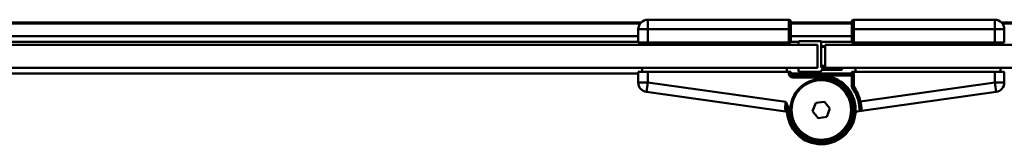
# Model space of a CAD drawing. Units: millimetres. Extents: x 175 to 1925, y 1035 to 1935.
# Drawn here: x 433 to 692, y 1035 to 1068 of the extents above; entities that cross this region are included whole.
import ezdxf

# ---------------------------------------------------------------- set-up
doc = ezdxf.new("R2010")
doc.units = ezdxf.units.MM
doc.header["$LTSCALE"] = 10
doc.layers.add('Visible Edges(Svedbergs)', color=7, linetype='Continuous', lineweight=50)
doc.layers.add('Visible Tangent Edges(Svedbergs)', color=7, linetype='Continuous', lineweight=50)

msp = doc.modelspace()

# ---------------------------------------------------------------- linework, layer by layer
at = {"layer": 'Visible Edges(Svedbergs)'}
for p, q in [((246.62, 1066.84), (596.34, 1066.84)), ((598.14, 1067.6), (635.14, 1067.6)), ((635.64, 1065.1), (635.64, 1067.1)), ((635.64, 1066.84), (651.64, 1066.84)), ((651.64, 1067.1), (651.64, 1065.1)), ((652.14, 1067.6), (689.14, 1067.6)), ((690.94, 1066.84), (1033.64, 1066.84)), ((595.64, 1061.6), (595.64, 1065.1)), ((635.64, 1065.1), (635.64, 1061.6)), ((651.64, 1061.6), (651.64, 1065.1)), ((691.64, 1065.1), (691.64, 1061.6)), ((247.82, 1063.29), (595.64, 1063.29)), ((595.64, 1061.6), (598.14, 1061.6)), ((598.14, 1061.6), (635.14, 1061.6)), ((635.14, 1061.6), (635.64, 1061.6)), ((635.64, 1063.29), (651.64, 1063.29)), ((637.64, 1061.75), (637.64, 1061.25)), ((643.39, 1062), (637.89, 1062)), ((643.64, 1055.25), (643.64, 1061.75)), ((651.64, 1061.6), (652.14, 1061.6)), ((652.14, 1061.6), (689.14, 1061.6)), ((689.14, 1061.6), (691.64, 1061.6)), ((642.64, 1061), (248.45, 1061)), ((642.64, 1055), (642.64, 1061)), ((643.64, 1060.5), (644.64, 1060.5)), ((644.64, 1055), (644.64, 1061)), ((644.64, 1061), (1038.64, 1061)), ((646.64, 1061.01), (646.65, 1061.01)), ((646.64, 1061), (646.64, 1061.01)), ((646.65, 1061.01), (647.13, 1061.01)), ((646.65, 1061), (646.65, 1061.01)), ((647.13, 1061.01), (648.46, 1061.01)), ((648.46, 1061.01), (649.83, 1061.01)), ((649.83, 1061.01), (650.28, 1061.01)), ((650.28, 1061.01), (650.29, 1061.01)), ((650.28, 1061), (650.28, 1061.01)), ((650.29, 1061), (650.29, 1061.01)), ((248.45, 1055), (642.64, 1055)), ((598.14, 1054), (595.64, 1054)), ((595.64, 1051.18), (595.64, 1054)), ((596.64, 1055), (596.64, 1054)), ((635.14, 1054), (598.14, 1054)), ((634.64, 1055), (634.64, 1054)), ((635.64, 1054), (635.14, 1054)), ((635.64, 1054), (635.64, 1053.5)), ((637.64, 1054.75), (637.64, 1054.25)), ((637.89, 1054), (643.39, 1054)), ((644.64, 1055), (643.89, 1055)), ((643.89, 1054.5), (648.89, 1054.5)), ((1038.64, 1055), (644.64, 1055)), ((652.14, 1054), (651.64, 1054)), ((651.64, 1050.17), (651.64, 1054)), ((652.14, 1054), (689.14, 1054)), ((652.64, 1055), (652.64, 1054)), ((691.64, 1054), (689.14, 1054)), ((690.64, 1055), (690.64, 1054)), ((691.64, 1054), (691.64, 1051.18)), ((248.08, 1053.52), (595.64, 1053.52)), ((635.64, 1053.52), (651.64, 1053.52)), ((636.14, 1053), (643.64, 1053)), ((641.64, 1051.85), (641.64, 1051.75)), ((643.64, 1053), (651.14, 1053)), ((645.64, 1051.75), (645.64, 1051.85)), ((645.64, 1051.75), (645.64, 1051.75)), ((634.26, 1043.56), (597.79, 1048.7)), ((689.49, 1048.7), (654.21, 1043.73)), ((644.48, 1046.15), (642.2, 1045.81)), ((645.92, 1044.35), (644.48, 1046.15)), ((642.2, 1045.81), (641.36, 1043.66)), ((641.36, 1043.66), (642.8, 1041.85)), ((645.08, 1042.2), (645.92, 1044.35)), ((654.21, 1043.73), (653.02, 1043.56)), ((642.8, 1041.85), (645.08, 1042.2)), ((641.64, 1036.26), (641.64, 1036.15)), ((645.64, 1036.15), (645.64, 1036.26))]:
    msp.add_line(p, q, dxfattribs=at)
for radius in [8.1, 8]:
    msp.add_circle((643.64, 1044), radius, dxfattribs=at)
for centre, radius, start, end in [((598.14, 1065.1), 2.5, 90, 180), ((635.14, 1067.1), 0.5, 0, 90), ((652.14, 1067.1), 0.5, 90, 180), ((689.14, 1065.1), 2.5, 0, 90), ((637.89, 1061.75), 0.25, 90, 180), ((643.39, 1061.75), 0.25, 0, 90), ((637.89, 1061.25), 0.25, 180, 270), ((637.89, 1054.75), 0.25, 90, 180), ((637.89, 1054.25), 0.25, 180, 270), ((643.39, 1054.25), 0.25, 270, 0), ((643.89, 1055.25), 0.25, 180, 270), ((643.89, 1054.25), 0.25, 90, 180), ((648.89, 1054.75), 0.25, 270, 90), ((598.14, 1051.18), 2.5, 180, 261.9756), ((643.64, 1044), 9, 180.9721, 90), ((636.14, 1053.5), 0.5, 180, 270), ((644.04, 1043.86), 8.05, 70.5129, 78.5328), ((643.64, 1044), 8.06, 22.5, 67.5), ((651.14, 1053.5), 0.5, 270, 0), ((689.14, 1051.18), 2.5, 278.0244, 0), ((652.14, 1050.17), 0.5, 180, 215.9506), ((643.64, 1044), 10, 12.1231, 35.9506), ((634.19, 1043.06), 0.5, 5.6728, 81.9756), ((653.09, 1043.06), 0.5, 98.0244, 174.3272), ((654.14, 1044.22), 0.5, 181.1899, 278.0244)]:
    msp.add_arc(centre, radius, start, end, dxfattribs=at)
msp.add_open_spline([(651.4, 1045.95), (651.32, 1046.34), (651.22, 1046.72), (651.09, 1047.09)], degree=3, dxfattribs=at)
msp.add_open_spline([(653.42, 1046.1), (653.47, 1045.85), (653.52, 1045.6), (653.56, 1045.25), (653.58, 1045.14), (653.6, 1044.94), (653.61, 1044.84), (653.62, 1044.67), (653.62, 1044.59), (653.63, 1044.45), (653.63, 1044.4), (653.64, 1044.3), (653.64, 1044.27), (653.64, 1044.22), (653.64, 1044.21), (653.64, 1044.21)], degree=3, knots=[0, 0, 0, 0, 0.000769175, 0.000769175, 0.001153763, 0.001153763, 0.00153835, 0.00153835, 0.001922938, 0.001922938, 0.002307525, 0.002307525, 0.002692113, 0.002692113, 0.0030767, 0.0030767, 0.0030767, 0.0030767], dxfattribs=at)
at = {"layer": 'Visible Tangent Edges(Svedbergs)'}
for p, q in [((246.66, 1066.65), (596.18, 1066.65)), ((598.14, 1067.6), (598.14, 1065.1)), ((635.14, 1067.6), (635.14, 1065.1)), ((635.64, 1066.65), (651.64, 1066.65)), ((652.14, 1065.1), (652.14, 1067.6)), ((689.14, 1067.6), (689.14, 1065.1)), ((691.1, 1066.65), (1033.64, 1066.65)), ((598.14, 1065.1), (595.64, 1065.1)), ((635.14, 1065.1), (598.14, 1065.1)), ((598.14, 1065.1), (598.14, 1061.6)), ((635.14, 1061.6), (635.14, 1065.1)), ((635.64, 1065.1), (635.14, 1065.1)), ((652.14, 1065.1), (651.64, 1065.1)), ((689.14, 1065.1), (652.14, 1065.1)), ((652.14, 1065.1), (652.14, 1061.6)), ((689.14, 1061.6), (689.14, 1065.1)), ((691.64, 1065.1), (689.14, 1065.1)), ((247.82, 1063.27), (595.64, 1063.27)), ((595.64, 1061.79), (248.27, 1061.79)), ((635.64, 1063.27), (651.64, 1063.27)), ((637.64, 1061.79), (635.64, 1061.79)), ((651.64, 1061.79), (643.64, 1061.79)), ((643.64, 1060.68), (644.64, 1060.68)), ((647.13, 1061), (647.13, 1061.01)), ((648.46, 1061), (648.46, 1061.01)), ((649.83, 1061), (649.83, 1061.01)), ((598.14, 1054), (598.14, 1051.18)), ((635.14, 1053.5), (635.14, 1054)), ((644.64, 1055.51), (643.64, 1055.51)), ((652.14, 1054), (652.14, 1050.17)), ((689.14, 1051.18), (689.14, 1054)), ((595.64, 1051.18), (598.14, 1051.18)), ((598.14, 1051.18), (597.79, 1048.7)), ((598.14, 1051.18), (634.37, 1046.07)), ((635.14, 1053.5), (635.64, 1053.5)), ((636.14, 1052.5), (636.14, 1053)), ((643.64, 1052.5), (636.14, 1052.5)), ((643.64, 1052.5), (643.64, 1053)), ((653.91, 1046.21), (689.14, 1051.18)), ((689.49, 1048.7), (689.14, 1051.18)), ((689.14, 1051.18), (691.64, 1051.18)), ((651.64, 1050.17), (652.14, 1050.17)), ((651.74, 1049.87), (652.14, 1050.17)), ((653.91, 1046.21), (653.42, 1046.1)), ((635.14, 1043.86), (634.64, 1043.85))]:
    msp.add_line(p, q, dxfattribs=at)
msp.add_circle((643.64, 1044), 7.8, dxfattribs=at)
for centre, radius, start, end in [((636.14, 1053.5), 1, 180, 270), ((643.64, 1044), 8.5, 180.9723, 90), ((643.64, 1044), 10.5, 12.1231, 35.9506)]:
    msp.add_arc(centre, radius, start, end, dxfattribs=at)
for points, knots in [([(634.26, 1043.56), (634.26, 1043.56), (634.26, 1043.58), (634.25, 1043.64), (634.24, 1043.69), (634.22, 1043.82), (634.22, 1043.9), (634.2, 1044.08), (634.19, 1044.19), (634.19, 1044.42), (634.19, 1044.55), (634.19, 1044.82), (634.2, 1044.97), (634.23, 1045.27), (634.25, 1045.43), (634.3, 1045.75), (634.33, 1045.91), (634.37, 1046.07)], [0, 0, 0, 0, 0.000489894, 0.000489894, 0.000979788, 0.000979788, 0.001469682, 0.001469682, 0.001959576, 0.001959576, 0.00244947, 0.00244947, 0.002939364, 0.002939364, 0.003429258, 0.003429258, 0.003919152, 0.003919152, 0.003919152, 0.003919152]), ([(634.37, 1046.07), (634.52, 1045.71), (634.7, 1045.36), (635.01, 1044.63), (635.14, 1044.26), (635.14, 1043.86)], [-0.000008986, -0.000008986, -0.000008986, -0.000008986, 0.001171859, 0.001171859, 0.002352705, 0.002352705, 0.002352705, 0.002352705]), ([(634.64, 1043.85), (634.64, 1044.01), (634.62, 1044.16), (634.6, 1044.31), (634.6, 1044.34), (634.59, 1044.37), (634.59, 1044.39), (634.56, 1044.54), (634.54, 1044.69), (634.51, 1044.85), (634.51, 1044.88), (634.5, 1044.91), (634.5, 1044.94), (634.47, 1045.1), (634.45, 1045.27), (634.42, 1045.44), (634.42, 1045.46), (634.42, 1045.48), (634.42, 1045.5), (634.41, 1045.59), (634.4, 1045.69), (634.39, 1045.78), (634.38, 1045.88), (634.37, 1045.97), (634.37, 1046.07)], [0.000000022, 0.000000022, 0.000000022, 0.000000022, 0.000494345, 0.000494345, 0.000494345, 0.000575921, 0.000575921, 0.000575921, 0.001058116, 0.001058116, 0.001058116, 0.001151842, 0.001151842, 0.001151842, 0.001673391, 0.001673391, 0.001673391, 0.001727763, 0.001727763, 0.001727763, 0.002015724, 0.002015724, 0.002015724, 0.002303684, 0.002303684, 0.002303684, 0.002303684]), ([(653.91, 1046.21), (653.97, 1045.88), (654.03, 1045.56), (654.09, 1045.11), (654.11, 1044.97), (654.14, 1044.7), (654.15, 1044.57), (654.17, 1044.34), (654.18, 1044.24), (654.19, 1044.06), (654.2, 1043.98), (654.2, 1043.85), (654.21, 1043.81), (654.21, 1043.74), (654.21, 1043.73), (654.21, 1043.73)], [0, 0, 0, 0, 0.000984571, 0.000984571, 0.001476856, 0.001476856, 0.001969141, 0.001969141, 0.002461427, 0.002461427, 0.002953712, 0.002953712, 0.003445997, 0.003445997, 0.003938283, 0.003938283, 0.003938283, 0.003938283])]:
    msp.add_open_spline(points, degree=3, knots=knots, dxfattribs=at)

doc.saveas('drawing.dxf')
